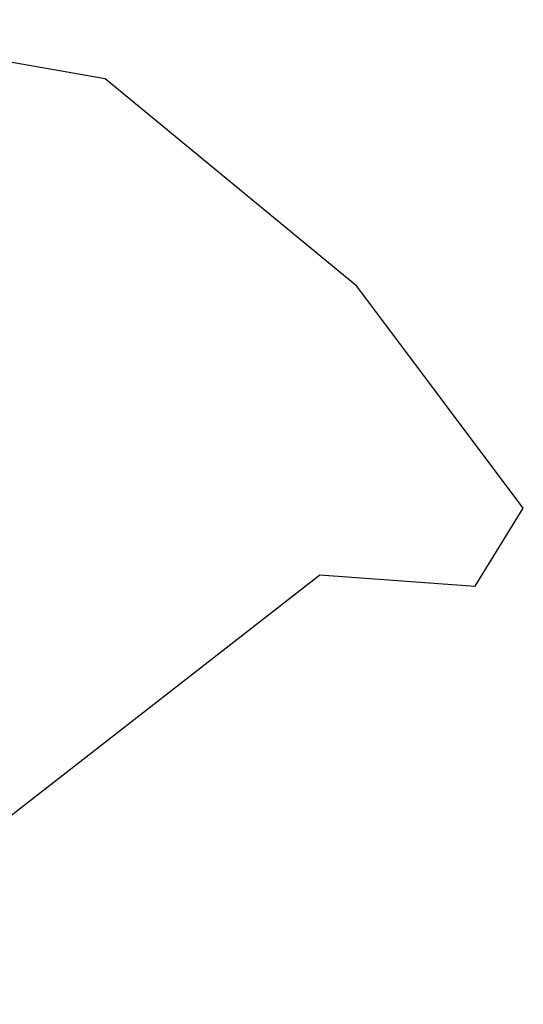
# Model space of a CAD drawing. Extents: x -9.487 to -9.308, y 38.676 to 38.769.
# Drawn here: x -9.483 to -9.483, y 38.706 to 38.707 of the extents above; entities that cross this region are included whole.
import ezdxf

# ---------------------------------------------------------------- set-up
doc = ezdxf.new("R2010")
doc.units = 0

msp = doc.modelspace()

# ---------------------------------------------------------------- linework, layer by layer
at = {"layer": 'patrimonio_cultural_imaterial'}
msp.add_lwpolyline([(-9.483496, 38.706432), (-9.483347, 38.706548), (-9.483305, 38.706545), (-9.483292, 38.706566), (-9.483337, 38.706626), (-9.483405, 38.706682), (-9.483496, 38.706698)], dxfattribs=at)
msp.add_lwpolyline([(-9.483496, 38.706432), (-9.483347, 38.706548), (-9.483305, 38.706545), (-9.483292, 38.706566), (-9.483337, 38.706626), (-9.483405, 38.706682), (-9.483496, 38.706698)], dxfattribs=at)
msp.add_lwpolyline([(-9.483496, 38.706432), (-9.483347, 38.706548), (-9.483305, 38.706545), (-9.483292, 38.706566), (-9.483337, 38.706626), (-9.483405, 38.706682), (-9.483496, 38.706698)], dxfattribs=at)
msp.add_lwpolyline([(-9.483496, 38.706432), (-9.483347, 38.706548), (-9.483305, 38.706545), (-9.483292, 38.706566), (-9.483337, 38.706626), (-9.483405, 38.706682), (-9.483496, 38.706698)], dxfattribs=at)
msp.add_lwpolyline([(-9.483496, 38.706432), (-9.483347, 38.706548), (-9.483305, 38.706545), (-9.483292, 38.706566), (-9.483337, 38.706626), (-9.483405, 38.706682), (-9.483496, 38.706698)], dxfattribs=at)
msp.add_lwpolyline([(-9.483496, 38.706432), (-9.483347, 38.706548), (-9.483305, 38.706545), (-9.483292, 38.706566), (-9.483337, 38.706626), (-9.483405, 38.706682), (-9.483496, 38.706698)], dxfattribs=at)
msp.add_lwpolyline([(-9.483496, 38.706432), (-9.483347, 38.706548), (-9.483305, 38.706545), (-9.483292, 38.706566), (-9.483337, 38.706626), (-9.483405, 38.706682), (-9.483496, 38.706698)], dxfattribs=at)
msp.add_lwpolyline([(-9.483496, 38.706432), (-9.483347, 38.706548), (-9.483305, 38.706545), (-9.483292, 38.706566), (-9.483337, 38.706626), (-9.483405, 38.706682), (-9.483496, 38.706698)], dxfattribs=at)
msp.add_lwpolyline([(-9.483496, 38.706432), (-9.483347, 38.706548), (-9.483305, 38.706545), (-9.483292, 38.706566), (-9.483337, 38.706626), (-9.483405, 38.706682), (-9.483496, 38.706698)], dxfattribs=at)
msp.add_lwpolyline([(-9.483496, 38.706432), (-9.483347, 38.706548), (-9.483305, 38.706545), (-9.483292, 38.706566), (-9.483337, 38.706626), (-9.483405, 38.706682), (-9.483496, 38.706698)], dxfattribs=at)
msp.add_lwpolyline([(-9.483496, 38.706432), (-9.483347, 38.706548), (-9.483305, 38.706545), (-9.483292, 38.706566), (-9.483337, 38.706626), (-9.483405, 38.706682), (-9.483496, 38.706698)], dxfattribs=at)
msp.add_lwpolyline([(-9.483496, 38.706432), (-9.483347, 38.706548), (-9.483305, 38.706545), (-9.483292, 38.706566), (-9.483337, 38.706626), (-9.483405, 38.706682), (-9.483496, 38.706698)], dxfattribs=at)
msp.add_lwpolyline([(-9.483496, 38.706432), (-9.483347, 38.706548), (-9.483305, 38.706545), (-9.483292, 38.706566), (-9.483337, 38.706626), (-9.483405, 38.706682), (-9.483496, 38.706698)], dxfattribs=at)
msp.add_lwpolyline([(-9.483496, 38.706432), (-9.483347, 38.706548), (-9.483305, 38.706545), (-9.483292, 38.706566), (-9.483337, 38.706626), (-9.483405, 38.706682), (-9.483496, 38.706698)], dxfattribs=at)
msp.add_lwpolyline([(-9.483496, 38.706432), (-9.483347, 38.706548), (-9.483305, 38.706545), (-9.483292, 38.706566), (-9.483337, 38.706626), (-9.483405, 38.706682), (-9.483496, 38.706698)], dxfattribs=at)
msp.add_lwpolyline([(-9.483496, 38.706432), (-9.483347, 38.706548), (-9.483305, 38.706545), (-9.483292, 38.706566), (-9.483337, 38.706626), (-9.483405, 38.706682), (-9.483496, 38.706698)], dxfattribs=at)
msp.add_lwpolyline([(-9.483496, 38.706432), (-9.483347, 38.706548), (-9.483305, 38.706545), (-9.483292, 38.706566), (-9.483337, 38.706626), (-9.483405, 38.706682), (-9.483496, 38.706698)], dxfattribs=at)
msp.add_lwpolyline([(-9.483496, 38.706432), (-9.483347, 38.706548), (-9.483305, 38.706545), (-9.483292, 38.706566), (-9.483337, 38.706626), (-9.483405, 38.706682), (-9.483496, 38.706698)], dxfattribs=at)
msp.add_lwpolyline([(-9.483496, 38.706432), (-9.483347, 38.706548), (-9.483305, 38.706545), (-9.483292, 38.706566), (-9.483337, 38.706626), (-9.483405, 38.706682), (-9.483496, 38.706698)], dxfattribs=at)
msp.add_lwpolyline([(-9.483496, 38.706432), (-9.483347, 38.706548), (-9.483305, 38.706545), (-9.483292, 38.706566), (-9.483337, 38.706626), (-9.483405, 38.706682), (-9.483496, 38.706698)], dxfattribs=at)
msp.add_lwpolyline([(-9.483496, 38.706432), (-9.483347, 38.706548), (-9.483305, 38.706545), (-9.483292, 38.706566), (-9.483337, 38.706626), (-9.483405, 38.706682), (-9.483496, 38.706698)], dxfattribs=at)
msp.add_lwpolyline([(-9.483496, 38.706432), (-9.483347, 38.706548), (-9.483305, 38.706545), (-9.483292, 38.706566), (-9.483337, 38.706626), (-9.483405, 38.706682), (-9.483496, 38.706698)], dxfattribs=at)
msp.add_lwpolyline([(-9.483496, 38.706432), (-9.483347, 38.706548), (-9.483305, 38.706545), (-9.483292, 38.706566), (-9.483337, 38.706626), (-9.483405, 38.706682), (-9.483496, 38.706698)], dxfattribs=at)
msp.add_lwpolyline([(-9.483496, 38.706432), (-9.483347, 38.706548), (-9.483305, 38.706545), (-9.483292, 38.706566), (-9.483337, 38.706626), (-9.483405, 38.706682), (-9.483496, 38.706698)], dxfattribs=at)
msp.add_lwpolyline([(-9.483496, 38.706432), (-9.483347, 38.706548), (-9.483305, 38.706545), (-9.483292, 38.706566), (-9.483337, 38.706626), (-9.483405, 38.706682), (-9.483496, 38.706698)], dxfattribs=at)
msp.add_lwpolyline([(-9.483496, 38.706432), (-9.483347, 38.706548), (-9.483305, 38.706545), (-9.483292, 38.706566), (-9.483337, 38.706626), (-9.483405, 38.706682), (-9.483496, 38.706698)], dxfattribs=at)
msp.add_lwpolyline([(-9.483496, 38.706432), (-9.483347, 38.706548), (-9.483305, 38.706545), (-9.483292, 38.706566), (-9.483337, 38.706626), (-9.483405, 38.706682), (-9.483496, 38.706698)], dxfattribs=at)
msp.add_lwpolyline([(-9.483496, 38.706432), (-9.483347, 38.706548), (-9.483305, 38.706545), (-9.483292, 38.706566), (-9.483337, 38.706626), (-9.483405, 38.706682), (-9.483496, 38.706698)], dxfattribs=at)
msp.add_lwpolyline([(-9.483496, 38.706432), (-9.483347, 38.706548), (-9.483305, 38.706545), (-9.483292, 38.706566), (-9.483337, 38.706626), (-9.483405, 38.706682), (-9.483496, 38.706698)], dxfattribs=at)
msp.add_lwpolyline([(-9.483496, 38.706432), (-9.483347, 38.706548), (-9.483305, 38.706545), (-9.483292, 38.706566), (-9.483337, 38.706626), (-9.483405, 38.706682), (-9.483496, 38.706698)], dxfattribs=at)
msp.add_lwpolyline([(-9.483496, 38.706432), (-9.483347, 38.706548), (-9.483305, 38.706545), (-9.483292, 38.706566), (-9.483337, 38.706626), (-9.483405, 38.706682), (-9.483496, 38.706698)], dxfattribs=at)
msp.add_lwpolyline([(-9.483496, 38.706432), (-9.483347, 38.706548), (-9.483305, 38.706545), (-9.483292, 38.706566), (-9.483337, 38.706626), (-9.483405, 38.706682), (-9.483496, 38.706698)], dxfattribs=at)
msp.add_lwpolyline([(-9.483496, 38.706432), (-9.483347, 38.706548), (-9.483305, 38.706545), (-9.483292, 38.706566), (-9.483337, 38.706626), (-9.483405, 38.706682), (-9.483496, 38.706698)], dxfattribs=at)
msp.add_lwpolyline([(-9.483496, 38.706432), (-9.483347, 38.706548), (-9.483305, 38.706545), (-9.483292, 38.706566), (-9.483337, 38.706626), (-9.483405, 38.706682), (-9.483496, 38.706698)], dxfattribs=at)
msp.add_lwpolyline([(-9.483496, 38.706432), (-9.483347, 38.706548), (-9.483305, 38.706545), (-9.483292, 38.706566), (-9.483337, 38.706626), (-9.483405, 38.706682), (-9.483496, 38.706698)], dxfattribs=at)
msp.add_lwpolyline([(-9.483496, 38.706432), (-9.483347, 38.706548), (-9.483305, 38.706545), (-9.483292, 38.706566), (-9.483337, 38.706626), (-9.483405, 38.706682), (-9.483496, 38.706698)], dxfattribs=at)
msp.add_lwpolyline([(-9.483496, 38.706432), (-9.483347, 38.706548), (-9.483305, 38.706545), (-9.483292, 38.706566), (-9.483337, 38.706626), (-9.483405, 38.706682), (-9.483496, 38.706698)], dxfattribs=at)
msp.add_lwpolyline([(-9.483496, 38.706432), (-9.483347, 38.706548), (-9.483305, 38.706545), (-9.483292, 38.706566), (-9.483337, 38.706626), (-9.483405, 38.706682), (-9.483496, 38.706698)], dxfattribs=at)
msp.add_lwpolyline([(-9.483496, 38.706432), (-9.483347, 38.706548), (-9.483305, 38.706545), (-9.483292, 38.706566), (-9.483337, 38.706626), (-9.483405, 38.706682), (-9.483496, 38.706698)], dxfattribs=at)
msp.add_lwpolyline([(-9.483496, 38.706432), (-9.483347, 38.706548), (-9.483305, 38.706545), (-9.483292, 38.706566), (-9.483337, 38.706626), (-9.483405, 38.706682), (-9.483496, 38.706698)], dxfattribs=at)
msp.add_lwpolyline([(-9.483496, 38.706432), (-9.483347, 38.706548), (-9.483305, 38.706545), (-9.483292, 38.706566), (-9.483337, 38.706626), (-9.483405, 38.706682), (-9.483496, 38.706698)], dxfattribs=at)
msp.add_lwpolyline([(-9.483496, 38.706432), (-9.483347, 38.706548), (-9.483305, 38.706545), (-9.483292, 38.706566), (-9.483337, 38.706626), (-9.483405, 38.706682), (-9.483496, 38.706698)], dxfattribs=at)
msp.add_lwpolyline([(-9.483496, 38.706432), (-9.483347, 38.706548), (-9.483305, 38.706545), (-9.483292, 38.706566), (-9.483337, 38.706626), (-9.483405, 38.706682), (-9.483496, 38.706698)], dxfattribs=at)
msp.add_lwpolyline([(-9.483496, 38.706432), (-9.483347, 38.706548), (-9.483305, 38.706545), (-9.483292, 38.706566), (-9.483337, 38.706626), (-9.483405, 38.706682), (-9.483496, 38.706698)], dxfattribs=at)
msp.add_lwpolyline([(-9.483496, 38.706432), (-9.483347, 38.706548), (-9.483305, 38.706545), (-9.483292, 38.706566), (-9.483337, 38.706626), (-9.483405, 38.706682), (-9.483496, 38.706698)], dxfattribs=at)
msp.add_lwpolyline([(-9.483496, 38.706432), (-9.483347, 38.706548), (-9.483305, 38.706545), (-9.483292, 38.706566), (-9.483337, 38.706626), (-9.483405, 38.706682), (-9.483496, 38.706698)], dxfattribs=at)
msp.add_lwpolyline([(-9.483496, 38.706432), (-9.483347, 38.706548), (-9.483305, 38.706545), (-9.483292, 38.706566), (-9.483337, 38.706626), (-9.483405, 38.706682), (-9.483496, 38.706698)], dxfattribs=at)
msp.add_lwpolyline([(-9.483496, 38.706432), (-9.483347, 38.706548), (-9.483305, 38.706545), (-9.483292, 38.706566), (-9.483337, 38.706626), (-9.483405, 38.706682), (-9.483496, 38.706698)], dxfattribs=at)
msp.add_lwpolyline([(-9.483496, 38.706432), (-9.483347, 38.706548), (-9.483305, 38.706545), (-9.483292, 38.706566), (-9.483337, 38.706626), (-9.483405, 38.706682), (-9.483496, 38.706698)], dxfattribs=at)
msp.add_lwpolyline([(-9.483496, 38.706432), (-9.483347, 38.706548), (-9.483305, 38.706545), (-9.483292, 38.706566), (-9.483337, 38.706626), (-9.483405, 38.706682), (-9.483496, 38.706698)], dxfattribs=at)
msp.add_lwpolyline([(-9.483496, 38.706432), (-9.483347, 38.706548), (-9.483305, 38.706545), (-9.483292, 38.706566), (-9.483337, 38.706626), (-9.483405, 38.706682), (-9.483496, 38.706698)], dxfattribs=at)
msp.add_lwpolyline([(-9.483496, 38.706432), (-9.483347, 38.706548), (-9.483305, 38.706545), (-9.483292, 38.706566), (-9.483337, 38.706626), (-9.483405, 38.706682), (-9.483496, 38.706698)], dxfattribs=at)
msp.add_lwpolyline([(-9.483496, 38.706432), (-9.483347, 38.706548), (-9.483305, 38.706545), (-9.483292, 38.706566), (-9.483337, 38.706626), (-9.483405, 38.706682), (-9.483496, 38.706698)], dxfattribs=at)
msp.add_lwpolyline([(-9.483496, 38.706432), (-9.483347, 38.706548), (-9.483305, 38.706545), (-9.483292, 38.706566), (-9.483337, 38.706626), (-9.483405, 38.706682), (-9.483496, 38.706698)], dxfattribs=at)
msp.add_lwpolyline([(-9.483496, 38.706432), (-9.483347, 38.706548), (-9.483305, 38.706545), (-9.483292, 38.706566), (-9.483337, 38.706626), (-9.483405, 38.706682), (-9.483496, 38.706698)], dxfattribs=at)
msp.add_lwpolyline([(-9.483496, 38.706432), (-9.483347, 38.706548), (-9.483305, 38.706545), (-9.483292, 38.706566), (-9.483337, 38.706626), (-9.483405, 38.706682), (-9.483496, 38.706698)], dxfattribs=at)
msp.add_lwpolyline([(-9.483496, 38.706432), (-9.483347, 38.706548), (-9.483305, 38.706545), (-9.483292, 38.706566), (-9.483337, 38.706626), (-9.483405, 38.706682), (-9.483496, 38.706698)], dxfattribs=at)
msp.add_lwpolyline([(-9.483496, 38.706432), (-9.483347, 38.706548), (-9.483305, 38.706545), (-9.483292, 38.706566), (-9.483337, 38.706626), (-9.483405, 38.706682), (-9.483496, 38.706698)], dxfattribs=at)
msp.add_lwpolyline([(-9.483496, 38.706432), (-9.483347, 38.706548), (-9.483305, 38.706545), (-9.483292, 38.706566), (-9.483337, 38.706626), (-9.483405, 38.706682), (-9.483496, 38.706698)], dxfattribs=at)
msp.add_lwpolyline([(-9.483496, 38.706432), (-9.483347, 38.706548), (-9.483305, 38.706545), (-9.483292, 38.706566), (-9.483337, 38.706626), (-9.483405, 38.706682), (-9.483496, 38.706698)], dxfattribs=at)
msp.add_lwpolyline([(-9.483496, 38.706432), (-9.483347, 38.706548), (-9.483305, 38.706545), (-9.483292, 38.706566), (-9.483337, 38.706626), (-9.483405, 38.706682), (-9.483496, 38.706698)], dxfattribs=at)
msp.add_lwpolyline([(-9.483496, 38.706432), (-9.483347, 38.706548), (-9.483305, 38.706545), (-9.483292, 38.706566), (-9.483337, 38.706626), (-9.483405, 38.706682), (-9.483496, 38.706698)], dxfattribs=at)
msp.add_lwpolyline([(-9.483496, 38.706432), (-9.483347, 38.706548), (-9.483305, 38.706545), (-9.483292, 38.706566), (-9.483337, 38.706626), (-9.483405, 38.706682), (-9.483496, 38.706698)], dxfattribs=at)
msp.add_lwpolyline([(-9.483496, 38.706432), (-9.483347, 38.706548), (-9.483305, 38.706545), (-9.483292, 38.706566), (-9.483337, 38.706626), (-9.483405, 38.706682), (-9.483496, 38.706698)], dxfattribs=at)
msp.add_lwpolyline([(-9.483496, 38.706432), (-9.483347, 38.706548), (-9.483305, 38.706545), (-9.483292, 38.706566), (-9.483337, 38.706626), (-9.483405, 38.706682), (-9.483496, 38.706698)], dxfattribs=at)
msp.add_lwpolyline([(-9.483496, 38.706432), (-9.483347, 38.706548), (-9.483305, 38.706545), (-9.483292, 38.706566), (-9.483337, 38.706626), (-9.483405, 38.706682), (-9.483496, 38.706698)], dxfattribs=at)
msp.add_lwpolyline([(-9.483496, 38.706432), (-9.483347, 38.706548), (-9.483305, 38.706545), (-9.483292, 38.706566), (-9.483337, 38.706626), (-9.483405, 38.706682), (-9.483496, 38.706698)], dxfattribs=at)
msp.add_lwpolyline([(-9.483496, 38.706432), (-9.483347, 38.706548), (-9.483305, 38.706545), (-9.483292, 38.706566), (-9.483337, 38.706626), (-9.483405, 38.706682), (-9.483496, 38.706698)], dxfattribs=at)
msp.add_lwpolyline([(-9.483496, 38.706432), (-9.483347, 38.706548), (-9.483305, 38.706545), (-9.483292, 38.706566), (-9.483337, 38.706626), (-9.483405, 38.706682), (-9.483496, 38.706698)], dxfattribs=at)
msp.add_lwpolyline([(-9.483496, 38.706432), (-9.483347, 38.706548), (-9.483305, 38.706545), (-9.483292, 38.706566), (-9.483337, 38.706626), (-9.483405, 38.706682), (-9.483496, 38.706698)], dxfattribs=at)
msp.add_lwpolyline([(-9.483496, 38.706432), (-9.483347, 38.706548), (-9.483305, 38.706545), (-9.483292, 38.706566), (-9.483337, 38.706626), (-9.483405, 38.706682), (-9.483496, 38.706698)], dxfattribs=at)
msp.add_lwpolyline([(-9.483496, 38.706432), (-9.483347, 38.706548), (-9.483305, 38.706545), (-9.483292, 38.706566), (-9.483337, 38.706626), (-9.483405, 38.706682), (-9.483496, 38.706698)], dxfattribs=at)
msp.add_lwpolyline([(-9.483496, 38.706432), (-9.483347, 38.706548), (-9.483305, 38.706545), (-9.483292, 38.706566), (-9.483337, 38.706626), (-9.483405, 38.706682), (-9.483496, 38.706698)], dxfattribs=at)
msp.add_lwpolyline([(-9.483496, 38.706432), (-9.483347, 38.706548), (-9.483305, 38.706545), (-9.483292, 38.706566), (-9.483337, 38.706626), (-9.483405, 38.706682), (-9.483496, 38.706698)], dxfattribs=at)
msp.add_lwpolyline([(-9.483496, 38.706432), (-9.483347, 38.706548), (-9.483305, 38.706545), (-9.483292, 38.706566), (-9.483337, 38.706626), (-9.483405, 38.706682), (-9.483496, 38.706698)], dxfattribs=at)
msp.add_lwpolyline([(-9.483496, 38.706432), (-9.483347, 38.706548), (-9.483305, 38.706545), (-9.483292, 38.706566), (-9.483337, 38.706626), (-9.483405, 38.706682), (-9.483496, 38.706698)], dxfattribs=at)
msp.add_lwpolyline([(-9.483496, 38.706432), (-9.483347, 38.706548), (-9.483305, 38.706545), (-9.483292, 38.706566), (-9.483337, 38.706626), (-9.483405, 38.706682), (-9.483496, 38.706698)], dxfattribs=at)
msp.add_lwpolyline([(-9.483496, 38.706432), (-9.483347, 38.706548), (-9.483305, 38.706545), (-9.483292, 38.706566), (-9.483337, 38.706626), (-9.483405, 38.706682), (-9.483496, 38.706698)], dxfattribs=at)
msp.add_lwpolyline([(-9.483496, 38.706432), (-9.483347, 38.706548), (-9.483305, 38.706545), (-9.483292, 38.706566), (-9.483337, 38.706626), (-9.483405, 38.706682), (-9.483496, 38.706698)], dxfattribs=at)
msp.add_lwpolyline([(-9.483496, 38.706432), (-9.483347, 38.706548), (-9.483305, 38.706545), (-9.483292, 38.706566), (-9.483337, 38.706626), (-9.483405, 38.706682), (-9.483496, 38.706698)], dxfattribs=at)
msp.add_lwpolyline([(-9.483496, 38.706432), (-9.483347, 38.706548), (-9.483305, 38.706545), (-9.483292, 38.706566), (-9.483337, 38.706626), (-9.483405, 38.706682), (-9.483496, 38.706698)], dxfattribs=at)
msp.add_lwpolyline([(-9.483496, 38.706432), (-9.483347, 38.706548), (-9.483305, 38.706545), (-9.483292, 38.706566), (-9.483337, 38.706626), (-9.483405, 38.706682), (-9.483496, 38.706698)], dxfattribs=at)
msp.add_lwpolyline([(-9.483496, 38.706432), (-9.483347, 38.706548), (-9.483305, 38.706545), (-9.483292, 38.706566), (-9.483337, 38.706626), (-9.483405, 38.706682), (-9.483496, 38.706698)], dxfattribs=at)
msp.add_lwpolyline([(-9.483496, 38.706432), (-9.483347, 38.706548), (-9.483305, 38.706545), (-9.483292, 38.706566), (-9.483337, 38.706626), (-9.483405, 38.706682), (-9.483496, 38.706698)], dxfattribs=at)
msp.add_lwpolyline([(-9.483496, 38.706432), (-9.483347, 38.706548), (-9.483305, 38.706545), (-9.483292, 38.706566), (-9.483337, 38.706626), (-9.483405, 38.706682), (-9.483496, 38.706698)], dxfattribs=at)
msp.add_lwpolyline([(-9.483496, 38.706432), (-9.483347, 38.706548), (-9.483305, 38.706545), (-9.483292, 38.706566), (-9.483337, 38.706626), (-9.483405, 38.706682), (-9.483496, 38.706698)], dxfattribs=at)
msp.add_lwpolyline([(-9.483496, 38.706432), (-9.483347, 38.706548), (-9.483305, 38.706545), (-9.483292, 38.706566), (-9.483337, 38.706626), (-9.483405, 38.706682), (-9.483496, 38.706698)], dxfattribs=at)
msp.add_lwpolyline([(-9.483496, 38.706432), (-9.483347, 38.706548), (-9.483305, 38.706545), (-9.483292, 38.706566), (-9.483337, 38.706626), (-9.483405, 38.706682), (-9.483496, 38.706698)], dxfattribs=at)
msp.add_lwpolyline([(-9.483496, 38.706432), (-9.483347, 38.706548), (-9.483305, 38.706545), (-9.483292, 38.706566), (-9.483337, 38.706626), (-9.483405, 38.706682), (-9.483496, 38.706698)], dxfattribs=at)
msp.add_lwpolyline([(-9.483496, 38.706432), (-9.483347, 38.706548), (-9.483305, 38.706545), (-9.483292, 38.706566), (-9.483337, 38.706626), (-9.483405, 38.706682), (-9.483496, 38.706698)], dxfattribs=at)

doc.saveas('drawing.dxf')
